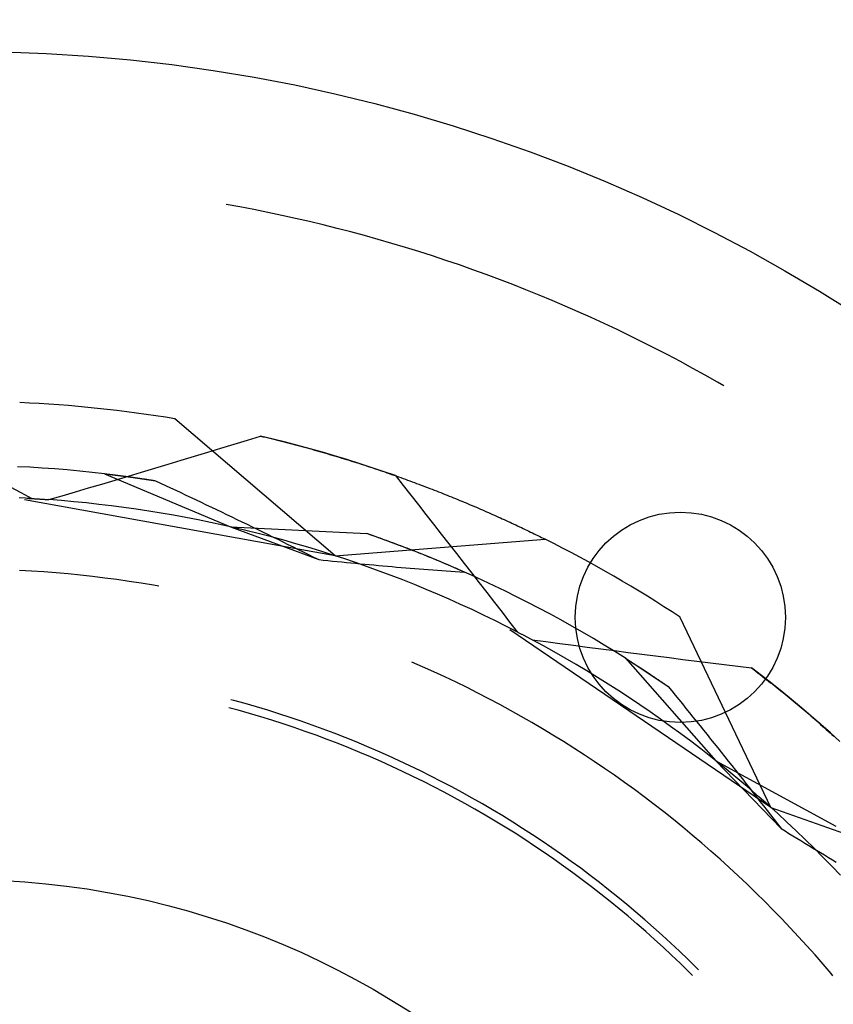
# Model space of a CAD drawing. Units: millimetres. Extents: x 0 to 841, y 0 to 594.
# Drawn here: x 266 to 269, y 521 to 525 of the extents above; entities that cross this region are included whole.
import ezdxf

# ---------------------------------------------------------------- set-up
doc = ezdxf.new("R2010")
doc.units = ezdxf.units.MM
doc.layers.add('LAYER_1', color=179, linetype='Continuous')
doc.layers.add('SLD-0', color=179, linetype='Continuous')

msp = doc.modelspace()

# ---------------------------------------------------------------- linework, layer by layer
at = {"layer": 'LAYER_1'}
msp.add_circle((268.2092, 522.4695), 0.381, dxfattribs=at)
at = {"layer": 'SLD-0'}
for p, q in [((266.6129, 523.9562), (266.5623, 523.9654)), ((266.6635, 523.9465), (266.6129, 523.9562)), ((266.7139, 523.9364), (266.6635, 523.9465)), ((266.7643, 523.9258), (266.7139, 523.9364)), ((266.8146, 523.9148), (266.7643, 523.9258)), ((266.8647, 523.9033), (266.8146, 523.9148)), ((266.9148, 523.8913), (266.8647, 523.9033)), ((266.9647, 523.8788), (266.9148, 523.8913)), ((267.0146, 523.8659), (266.9647, 523.8788)), ((267.0643, 523.8525), (267.0146, 523.8659)), ((267.1138, 523.8387), (267.0643, 523.8525)), ((267.1633, 523.8244), (267.1138, 523.8387)), ((267.2126, 523.8096), (267.1633, 523.8244)), ((267.2618, 523.7944), (267.2126, 523.8096)), ((267.3108, 523.7787), (267.2618, 523.7944)), ((267.3597, 523.7626), (267.3108, 523.7787)), ((267.4084, 523.746), (267.3597, 523.7626)), ((267.4569, 523.729), (267.4084, 523.746)), ((267.5053, 523.7115), (267.4569, 523.729)), ((267.5536, 523.6935), (267.5053, 523.7115)), ((267.6017, 523.6751), (267.5536, 523.6935)), ((267.6496, 523.6563), (267.6017, 523.6751)), ((267.6973, 523.637), (267.6496, 523.6563)), ((267.7448, 523.6173), (267.6973, 523.637)), ((267.7922, 523.5971), (267.7448, 523.6173)), ((267.8393, 523.5765), (267.7922, 523.5971)), ((267.8863, 523.5555), (267.8393, 523.5765)), ((267.9331, 523.534), (267.8863, 523.5555)), ((267.9797, 523.5121), (267.9331, 523.534)), ((268.026, 523.4897), (267.9797, 523.5121)), ((268.0722, 523.467), (268.026, 523.4897)), ((268.1181, 523.4438), (268.0722, 523.467)), ((268.1638, 523.4201), (268.1181, 523.4438)), ((268.2093, 523.3961), (268.1638, 523.4201)), ((268.2546, 523.3716), (268.2093, 523.3961)), ((268.2997, 523.3467), (268.2546, 523.3716)), ((268.3445, 523.3214), (268.2997, 523.3467)), ((268.3668, 523.3085), (268.3445, 523.3214)), ((266.9579, 522.6927), (266.3774, 523.1885)), ((266.5919, 523.097), (266.6397, 523.1116)), ((266.6397, 523.1116), (266.6876, 523.1263)), ((266.6876, 523.1263), (266.6972, 523.124)), ((266.7327, 523.1154), (266.6876, 523.1263)), ((266.6972, 523.124), (266.7067, 523.1217)), ((266.7067, 523.1217), (266.7162, 523.1195)), ((266.7162, 523.1195), (266.7256, 523.1171)), ((266.7256, 523.1171), (266.7351, 523.1148)), ((266.7776, 523.1041), (266.7327, 523.1154)), ((266.7351, 523.1148), (266.7445, 523.1125)), ((266.7445, 523.1125), (266.7539, 523.1101)), ((266.7539, 523.1101), (266.7633, 523.1078)), ((266.7633, 523.1078), (266.7727, 523.1054)), ((266.7727, 523.1054), (266.782, 523.103)), ((266.8224, 523.0924), (266.7776, 523.1041)), ((266.782, 523.103), (266.7913, 523.1006)), ((266.4481, 523.0533), (266.4961, 523.0678)), ((266.4961, 523.0678), (266.544, 523.0824)), ((266.544, 523.0824), (266.5919, 523.097)), ((266.7913, 523.1006), (266.8006, 523.0981)), ((266.8006, 523.0981), (266.8099, 523.0957)), ((266.8099, 523.0957), (266.8192, 523.0932)), ((266.8192, 523.0932), (266.8284, 523.0908)), ((266.8671, 523.0802), (266.8224, 523.0924)), ((266.8284, 523.0908), (266.8376, 523.0883)), ((266.8376, 523.0883), (266.8468, 523.0858)), ((266.8468, 523.0858), (266.856, 523.0833)), ((266.856, 523.0833), (266.8651, 523.0807)), ((266.8651, 523.0807), (266.8742, 523.0782)), ((266.9117, 523.0676), (266.8671, 523.0802)), ((266.8742, 523.0782), (266.8833, 523.0757)), ((266.8833, 523.0757), (266.8924, 523.0731)), ((266.8924, 523.0731), (266.9015, 523.0705)), ((266.9015, 523.0705), (266.9105, 523.0679)), ((266.9105, 523.0679), (266.9195, 523.0653)), ((266.9561, 523.0546), (266.9117, 523.0676)), ((266.3523, 523.0243), (266.4002, 523.0388)), ((266.4002, 523.0388), (266.4481, 523.0533)), ((266.9195, 523.0653), (266.9285, 523.0627)), ((266.9285, 523.0627), (266.9375, 523.06)), ((266.9375, 523.06), (266.9464, 523.0574)), ((266.9464, 523.0574), (266.9554, 523.0547)), ((266.9554, 523.0547), (266.9643, 523.0521)), ((267.0005, 523.0411), (266.9561, 523.0546)), ((266.9643, 523.0521), (266.9731, 523.0494)), ((266.9731, 523.0494), (266.982, 523.0467)), ((266.982, 523.0467), (266.9908, 523.044)), ((266.9908, 523.044), (266.9996, 523.0413)), ((266.9996, 523.0413), (267.0084, 523.0385)), ((267.0447, 523.0272), (267.0005, 523.0411)), ((267.0084, 523.0385), (267.0172, 523.0358)), ((267.0172, 523.0358), (267.0259, 523.033)), ((267.0259, 523.033), (267.0347, 523.0303)), ((265.8512, 523.0131), (265.8059, 523.0153)), ((265.8964, 523.0103), (265.8512, 523.0131)), ((265.9416, 523.0071), (265.8964, 523.0103)), ((265.9868, 523.0035), (265.9416, 523.0071)), ((266.0319, 522.9994), (265.9868, 523.0035)), ((266.077, 522.9948), (266.0319, 522.9994)), ((266.2084, 522.9812), (266.2564, 522.9956)), ((266.2564, 522.9956), (266.3043, 523.0099)), ((266.3043, 523.0099), (266.3523, 523.0243)), ((267.0347, 523.0303), (267.0434, 523.0275)), ((267.0434, 523.0275), (267.052, 523.0247)), ((267.0887, 523.0129), (267.0447, 523.0272)), ((267.052, 523.0247), (267.0607, 523.0219)), ((267.0607, 523.0219), (267.0693, 523.0191)), ((267.0693, 523.0191), (267.0779, 523.0163)), ((267.0779, 523.0163), (267.0865, 523.0135)), ((267.0865, 523.0135), (267.0951, 523.0106)), ((267.1326, 522.9981), (267.0887, 523.0129)), ((267.0951, 523.0106), (267.1036, 523.0078)), ((267.1036, 523.0078), (267.1121, 523.0049)), ((267.1121, 523.0049), (267.1206, 523.002)), ((267.1206, 523.002), (267.1291, 522.9992)), ((267.1291, 522.9992), (267.1375, 522.9963)), ((267.1764, 522.9829), (267.1326, 522.9981)), ((267.1375, 522.9963), (267.1459, 522.9934)), ((266.1221, 522.9898), (266.077, 522.9948)), ((266.1124, 522.9526), (266.1604, 522.9669)), ((266.1221, 522.9898), (266.5784, 522.7974)), ((266.1221, 522.9898), (266.1233, 522.9897)), ((266.1221, 522.9898), (266.2015, 522.9799)), ((266.1233, 522.9897), (266.1244, 522.9895)), ((266.1244, 522.9895), (266.1256, 522.9894)), ((266.1256, 522.9894), (266.1268, 522.9893)), ((266.1268, 522.9893), (266.128, 522.9891)), ((266.128, 522.9891), (266.1292, 522.989)), ((266.1292, 522.989), (266.1305, 522.9888)), ((266.1305, 522.9888), (266.1317, 522.9887)), ((266.1317, 522.9887), (266.1329, 522.9885)), ((266.1329, 522.9885), (266.1341, 522.9884)), ((266.1341, 522.9884), (266.1353, 522.9882)), ((266.1353, 522.9882), (266.1366, 522.9881)), ((266.1366, 522.9881), (266.1378, 522.988)), ((266.1378, 522.988), (266.139, 522.9878)), ((266.139, 522.9878), (266.1403, 522.9877)), ((266.1403, 522.9877), (266.1415, 522.9875)), ((266.1415, 522.9875), (266.1428, 522.9873)), ((266.1428, 522.9873), (266.1441, 522.9872)), ((266.1441, 522.9872), (266.1453, 522.987)), ((266.1453, 522.987), (266.1466, 522.9869)), ((266.1466, 522.9869), (266.1479, 522.9867)), ((266.1479, 522.9867), (266.1491, 522.9866)), ((266.1491, 522.9866), (266.1504, 522.9864)), ((266.1504, 522.9864), (266.1517, 522.9863)), ((266.1517, 522.9863), (266.153, 522.9861)), ((266.153, 522.9861), (266.1543, 522.9859)), ((266.1543, 522.9859), (266.1556, 522.9858)), ((266.1556, 522.9858), (266.1569, 522.9856)), ((266.1569, 522.9856), (266.1582, 522.9855)), ((266.1582, 522.9855), (266.1595, 522.9853)), ((266.1595, 522.9853), (266.1608, 522.9851)), ((266.1604, 522.9669), (266.2084, 522.9812)), ((266.1608, 522.9851), (266.1621, 522.985)), ((266.1621, 522.985), (266.1634, 522.9848)), ((266.1634, 522.9848), (266.1647, 522.9846)), ((266.1647, 522.9846), (266.1661, 522.9845)), ((266.1661, 522.9845), (266.1674, 522.9843)), ((266.1674, 522.9843), (266.1687, 522.9841)), ((266.1687, 522.9841), (266.1701, 522.984)), ((266.1701, 522.984), (266.1714, 522.9838)), ((266.1714, 522.9838), (266.1728, 522.9836)), ((266.1728, 522.9836), (266.1741, 522.9834)), ((266.1741, 522.9834), (266.1755, 522.9833)), ((266.1755, 522.9833), (266.1769, 522.9831)), ((266.1769, 522.9831), (266.1782, 522.9829)), ((266.1782, 522.9829), (266.1796, 522.9827)), ((266.1796, 522.9827), (266.181, 522.9826)), ((266.181, 522.9826), (266.1823, 522.9824)), ((266.1823, 522.9824), (266.1837, 522.9822)), ((266.1837, 522.9822), (266.1851, 522.982)), ((266.1851, 522.982), (266.1865, 522.9818)), ((266.1865, 522.9818), (266.1879, 522.9817)), ((266.1879, 522.9817), (266.1893, 522.9815)), ((266.1893, 522.9815), (266.1907, 522.9813)), ((266.1907, 522.9813), (266.1921, 522.9811)), ((266.1921, 522.9811), (266.1935, 522.9809)), ((266.1935, 522.9809), (266.1949, 522.9807)), ((266.1949, 522.9807), (266.1963, 522.9805)), ((266.1963, 522.9805), (266.1978, 522.9804)), ((266.1978, 522.9804), (266.1992, 522.9802)), ((266.1992, 522.9802), (266.2006, 522.98)), ((266.2006, 522.98), (266.202, 522.9798)), ((266.2015, 522.9799), (266.3065, 522.9645)), ((266.202, 522.9798), (266.2035, 522.9796)), ((266.2035, 522.9796), (266.2049, 522.9794)), ((266.2049, 522.9794), (266.2064, 522.9792)), ((266.2064, 522.9792), (266.2078, 522.979)), ((266.2078, 522.979), (266.2093, 522.9788)), ((266.2093, 522.9788), (266.2107, 522.9786)), ((266.2107, 522.9786), (266.2122, 522.9784)), ((266.2122, 522.9784), (266.2136, 522.9782)), ((266.2136, 522.9782), (266.2151, 522.978)), ((266.2151, 522.978), (266.2166, 522.9778)), ((266.2166, 522.9778), (266.2181, 522.9776)), ((266.2181, 522.9776), (266.2195, 522.9774)), ((266.2195, 522.9774), (266.221, 522.9772)), ((266.221, 522.9772), (266.2225, 522.977)), ((266.2225, 522.977), (266.224, 522.9768)), ((266.224, 522.9768), (266.2255, 522.9766)), ((266.2255, 522.9766), (266.227, 522.9764)), ((266.227, 522.9764), (266.2285, 522.9761)), ((266.2285, 522.9761), (266.23, 522.9759)), ((266.23, 522.9759), (266.2315, 522.9757)), ((266.2315, 522.9757), (266.233, 522.9755)), ((266.233, 522.9755), (266.2345, 522.9753)), ((266.2345, 522.9753), (266.236, 522.9751)), ((266.236, 522.9751), (266.2376, 522.9749)), ((266.2376, 522.9749), (266.2391, 522.9746)), ((266.2391, 522.9746), (266.2406, 522.9744)), ((266.2406, 522.9744), (266.2422, 522.9742)), ((266.2422, 522.9742), (266.2437, 522.974)), ((266.2437, 522.974), (266.2452, 522.9738)), ((266.2452, 522.9738), (266.2468, 522.9735)), ((266.2468, 522.9735), (266.2483, 522.9733)), ((266.2483, 522.9733), (266.2499, 522.9731)), ((266.2499, 522.9731), (266.2515, 522.9729)), ((266.2515, 522.9729), (266.253, 522.9726)), ((266.253, 522.9726), (266.2546, 522.9724)), ((266.2546, 522.9724), (266.2561, 522.9722)), ((266.2561, 522.9722), (266.2577, 522.9719)), ((266.2577, 522.9719), (266.2593, 522.9717)), ((266.2593, 522.9717), (266.2609, 522.9715)), ((266.2609, 522.9715), (266.2624, 522.9712)), ((266.2624, 522.9712), (266.264, 522.971)), ((266.264, 522.971), (266.2656, 522.9708)), ((266.2656, 522.9708), (266.2672, 522.9705)), ((266.2672, 522.9705), (266.2688, 522.9703)), ((266.2688, 522.9703), (266.2704, 522.97)), ((266.2704, 522.97), (266.2736, 522.9696)), ((266.2736, 522.9696), (266.2768, 522.9691)), ((266.2768, 522.9691), (266.2801, 522.9686)), ((266.2801, 522.9686), (266.2833, 522.9681)), ((266.2833, 522.9681), (266.2866, 522.9676)), ((266.2866, 522.9676), (266.2899, 522.9671)), ((266.2899, 522.9671), (266.2932, 522.9666)), ((266.2932, 522.9666), (266.2965, 522.9661)), ((266.2965, 522.9661), (266.2998, 522.9655)), ((266.2998, 522.9655), (266.3031, 522.965)), ((266.3031, 522.965), (266.3065, 522.9645)), ((266.3065, 522.9645), (266.3249, 522.9559)), ((267.1459, 522.9934), (267.1543, 522.9905)), ((267.1543, 522.9905), (267.1627, 522.9875)), ((267.1627, 522.9875), (267.171, 522.9846)), ((267.171, 522.9846), (267.1793, 522.9817)), ((267.1764, 522.9829), (267.2042, 522.9477)), ((267.1793, 522.9817), (267.1876, 522.9787)), ((267.1876, 522.9787), (267.1959, 522.9758)), ((267.1959, 522.9758), (267.2042, 522.9728)), ((267.2042, 522.9728), (267.2124, 522.9699)), ((267.2124, 522.9699), (267.2206, 522.9669)), ((267.2206, 522.9669), (267.2288, 522.9639)), ((267.2288, 522.9639), (267.2369, 522.9609)), ((267.2369, 522.9609), (267.2451, 522.9579)), ((265.7794, 522.9425), (265.8189, 522.9213)), ((265.9684, 522.91), (266.0164, 522.9242)), ((266.0164, 522.9242), (266.0644, 522.9384)), ((266.0644, 522.9384), (266.1124, 522.9526)), ((266.3249, 522.9559), (266.3433, 522.9473)), ((266.3433, 522.9473), (266.3617, 522.9387)), ((266.3617, 522.9387), (266.3802, 522.9301)), ((266.3802, 522.9301), (266.3986, 522.9214)), ((267.2042, 522.9477), (267.2319, 522.9125)), ((267.2451, 522.9579), (267.2532, 522.9549)), ((267.2532, 522.9549), (267.2612, 522.9519)), ((267.2612, 522.9519), (267.2693, 522.9488)), ((267.2693, 522.9488), (267.2773, 522.9458)), ((267.2773, 522.9458), (267.2853, 522.9428)), ((267.2853, 522.9428), (267.2933, 522.9397)), ((267.2933, 522.9397), (267.3013, 522.9367)), ((267.3013, 522.9367), (267.3092, 522.9336)), ((267.3092, 522.9336), (267.3171, 522.9306)), ((267.3171, 522.9306), (267.325, 522.9275)), ((267.325, 522.9275), (267.3329, 522.9244)), ((267.3329, 522.9244), (267.3407, 522.9213)), ((265.8583, 522.9), (265.8129, 522.9024)), ((265.8189, 522.9213), (265.8583, 522.9)), ((266.9579, 522.6927), (265.8314, 522.8952)), ((265.8404, 522.901), (265.8429, 522.9008)), ((265.8429, 522.9008), (265.8454, 522.9007)), ((265.8454, 522.9007), (265.8479, 522.9006)), ((265.8479, 522.9006), (265.8505, 522.9004)), ((265.8505, 522.9004), (265.853, 522.9003)), ((265.853, 522.9003), (265.8555, 522.9001)), ((265.8555, 522.9001), (265.858, 522.9)), ((265.858, 522.9), (265.8605, 522.8998)), ((265.8605, 522.8998), (265.863, 522.8997)), ((265.863, 522.8997), (265.8655, 522.8995)), ((265.8655, 522.8995), (265.868, 522.8994)), ((265.868, 522.8994), (265.8705, 522.8992)), ((265.8705, 522.8992), (265.873, 522.8991)), ((265.873, 522.8991), (265.8755, 522.8989)), ((265.8755, 522.8989), (265.878, 522.8988)), ((265.878, 522.8988), (265.8805, 522.8986)), ((265.8805, 522.8986), (265.883, 522.8984)), ((265.883, 522.8984), (265.8855, 522.8983)), ((265.8855, 522.8983), (265.888, 522.8981)), ((265.888, 522.8981), (265.8905, 522.898)), ((265.8905, 522.898), (265.893, 522.8978)), ((265.893, 522.8978), (265.8955, 522.8976)), ((265.8955, 522.8976), (265.898, 522.8975)), ((265.898, 522.8975), (265.9005, 522.8973)), ((265.9005, 522.8973), (265.903, 522.8971)), ((265.903, 522.8971), (265.9055, 522.897)), ((265.9055, 522.897), (265.9079, 522.8968)), ((265.9079, 522.8968), (265.9104, 522.8966)), ((265.9104, 522.8966), (265.9129, 522.8964)), ((265.9129, 522.8964), (265.9154, 522.8963)), ((265.9154, 522.8963), (265.9179, 522.8961)), ((265.9179, 522.8961), (265.9203, 522.8959)), ((265.9203, 522.8959), (265.9684, 522.91)), ((265.9657, 522.8924), (265.9203, 522.8959)), ((266.0111, 522.8883), (265.9657, 522.8924)), ((266.3986, 522.9214), (266.417, 522.9127)), ((266.417, 522.9127), (266.4355, 522.904)), ((266.4355, 522.904), (266.4539, 522.8953)), ((266.4539, 522.8953), (266.4724, 522.8865)), ((267.2319, 522.9125), (267.2596, 522.8772)), ((267.3407, 522.9213), (267.3485, 522.9182)), ((267.3485, 522.9182), (267.3563, 522.9151)), ((267.3563, 522.9151), (267.3641, 522.912)), ((267.3641, 522.912), (267.3718, 522.9089)), ((267.3718, 522.9089), (267.3795, 522.9058)), ((267.3795, 522.9058), (267.3872, 522.9027)), ((267.3872, 522.9027), (267.3948, 522.8996)), ((267.3948, 522.8996), (267.4025, 522.8964)), ((267.4025, 522.8964), (267.4101, 522.8933)), ((267.4101, 522.8933), (267.4177, 522.8902)), ((267.4177, 522.8902), (267.4252, 522.887)), ((266.0564, 522.8839), (266.0111, 522.8883)), ((266.1016, 522.8789), (266.0564, 522.8839)), ((266.1469, 522.8735), (266.1016, 522.8789)), ((266.192, 522.8676), (266.1469, 522.8735)), ((266.2371, 522.8613), (266.192, 522.8676)), ((266.2821, 522.8544), (266.2371, 522.8613)), ((266.327, 522.8471), (266.2821, 522.8544)), ((266.4724, 522.8865), (266.4908, 522.8777)), ((266.4908, 522.8777), (266.5093, 522.8689)), ((266.5093, 522.8689), (266.5277, 522.8601)), ((266.5277, 522.8601), (266.5462, 522.8512)), ((267.2596, 522.8772), (267.2873, 522.8419)), ((267.4252, 522.887), (267.4328, 522.8839)), ((267.4328, 522.8839), (267.4403, 522.8807)), ((267.4403, 522.8807), (267.4477, 522.8776)), ((267.4477, 522.8776), (267.4552, 522.8744)), ((267.4552, 522.8744), (267.4626, 522.8712)), ((267.4626, 522.8712), (267.47, 522.8681)), ((267.47, 522.8681), (267.4774, 522.8649)), ((267.4774, 522.8649), (267.4848, 522.8617)), ((267.4848, 522.8617), (267.4921, 522.8585)), ((267.4921, 522.8585), (267.4994, 522.8554)), ((267.4994, 522.8554), (267.5067, 522.8522)), ((266.3719, 522.8394), (266.327, 522.8471)), ((266.4167, 522.8312), (266.3719, 522.8394)), ((266.4614, 522.8225), (266.4167, 522.8312)), ((266.506, 522.8133), (266.4614, 522.8225)), ((266.5462, 522.8512), (266.5647, 522.8424)), ((266.5647, 522.8424), (266.5832, 522.8335)), ((266.5832, 522.8335), (266.6017, 522.8245)), ((266.6017, 522.8245), (266.6201, 522.8156)), ((267.2873, 522.8419), (267.315, 522.8066)), ((267.5067, 522.8522), (267.5139, 522.849)), ((267.5139, 522.849), (267.5211, 522.8458)), ((267.5211, 522.8458), (267.5283, 522.8426)), ((267.5283, 522.8426), (267.5355, 522.8394)), ((267.5355, 522.8394), (267.5426, 522.8362)), ((267.5426, 522.8362), (267.5498, 522.833)), ((267.5498, 522.833), (267.5569, 522.8298)), ((267.5569, 522.8298), (267.5639, 522.8266)), ((267.5639, 522.8266), (267.571, 522.8234)), ((267.571, 522.8234), (267.578, 522.8202)), ((267.578, 522.8202), (267.585, 522.817)), ((266.5505, 522.8037), (266.506, 522.8133)), ((266.5949, 522.7936), (266.5505, 522.8037)), ((266.5784, 522.7974), (266.8984, 522.6787)), ((266.5784, 522.7974), (267.073, 522.7728)), ((266.6392, 522.7831), (266.5949, 522.7936)), ((266.6201, 522.8156), (266.6386, 522.8066)), ((266.6386, 522.8066), (266.6571, 522.7976)), ((266.6834, 522.7721), (266.6392, 522.7831)), ((266.6571, 522.7976), (266.6757, 522.7886)), ((266.6757, 522.7886), (266.6942, 522.7796)), ((267.315, 522.8066), (267.3426, 522.7713)), ((267.585, 522.817), (267.5919, 522.8138)), ((267.5919, 522.8138), (267.5988, 522.8105)), ((267.5988, 522.8105), (267.6057, 522.8073)), ((267.6057, 522.8073), (267.6126, 522.8041)), ((267.6126, 522.8041), (267.6195, 522.8009)), ((267.6195, 522.8009), (267.6263, 522.7977)), ((267.6263, 522.7977), (267.6331, 522.7945)), ((267.6331, 522.7945), (267.6399, 522.7912)), ((267.6399, 522.7912), (267.6466, 522.788)), ((267.6466, 522.788), (267.6533, 522.7848)), ((267.6533, 522.7848), (267.66, 522.7816)), ((267.66, 522.7816), (267.6667, 522.7784)), ((266.7274, 522.7607), (266.6834, 522.7721)), ((266.6942, 522.7796), (266.7127, 522.7705)), ((266.7127, 522.7705), (266.7312, 522.7614)), ((266.7714, 522.7488), (266.7274, 522.7607)), ((266.7312, 522.7614), (266.7498, 522.7523)), ((266.7498, 522.7523), (266.7683, 522.7432)), ((266.8152, 522.7364), (266.7714, 522.7488)), ((266.9579, 522.6927), (267.719, 522.7526)), ((267.079, 522.7707), (267.073, 522.7728)), ((267.1158, 522.7577), (267.073, 522.7728)), ((267.085, 522.7686), (267.079, 522.7707)), ((267.091, 522.7665), (267.085, 522.7686)), ((267.097, 522.7644), (267.091, 522.7665)), ((267.1029, 522.7623), (267.097, 522.7644)), ((267.1089, 522.7602), (267.1029, 522.7623)), ((267.1148, 522.7581), (267.1089, 522.7602)), ((267.1207, 522.756), (267.1148, 522.7581)), ((267.1584, 522.7423), (267.1158, 522.7577)), ((267.1266, 522.7539), (267.1207, 522.756)), ((267.1324, 522.7517), (267.1266, 522.7539)), ((267.1383, 522.7496), (267.1324, 522.7517)), ((267.1441, 522.7475), (267.1383, 522.7496)), ((267.1499, 522.7454), (267.1441, 522.7475)), ((267.3426, 522.7713), (267.3702, 522.736)), ((267.6667, 522.7784), (267.6733, 522.7751)), ((267.6733, 522.7751), (267.6799, 522.7719)), ((267.6799, 522.7719), (267.6865, 522.7687)), ((267.6865, 522.7687), (267.693, 522.7655)), ((267.693, 522.7655), (267.6996, 522.7623)), ((267.6996, 522.7623), (267.7061, 522.759)), ((267.7061, 522.759), (267.7125, 522.7558)), ((267.7125, 522.7558), (267.719, 522.7526)), ((266.7683, 522.7432), (266.7869, 522.734)), ((266.7869, 522.734), (266.8054, 522.7249)), ((266.8054, 522.7249), (266.824, 522.7157)), ((266.8589, 522.7236), (266.8152, 522.7364)), ((266.824, 522.7157), (266.8426, 522.7065)), ((266.9025, 522.7103), (266.8589, 522.7236)), ((266.9459, 522.6966), (266.9025, 522.7103)), ((267.1557, 522.7432), (267.1499, 522.7454)), ((267.1615, 522.7411), (267.1557, 522.7432)), ((267.2008, 522.7264), (267.1584, 522.7423)), ((267.1673, 522.739), (267.1615, 522.7411)), ((267.1731, 522.7368), (267.1673, 522.739)), ((267.1788, 522.7347), (267.1731, 522.7368)), ((267.1845, 522.7326), (267.1788, 522.7347)), ((267.1902, 522.7304), (267.1845, 522.7326)), ((267.1959, 522.7283), (267.1902, 522.7304)), ((267.2016, 522.7261), (267.1959, 522.7283)), ((267.2431, 522.7101), (267.2008, 522.7264)), ((267.2072, 522.7239), (267.2016, 522.7261)), ((267.2129, 522.7218), (267.2072, 522.7239)), ((267.2185, 522.7196), (267.2129, 522.7218)), ((267.2241, 522.7175), (267.2185, 522.7196)), ((267.2297, 522.7153), (267.2241, 522.7175)), ((267.2353, 522.7131), (267.2297, 522.7153)), ((267.2409, 522.711), (267.2353, 522.7131)), ((267.2464, 522.7088), (267.2409, 522.711)), ((267.3702, 522.736), (267.3978, 522.7006)), ((266.8426, 522.7065), (266.8612, 522.6973)), ((266.8612, 522.6973), (266.8798, 522.688)), ((266.8798, 522.688), (266.8984, 522.6787)), ((266.8984, 522.6787), (266.9151, 522.677)), ((266.9151, 522.677), (266.9318, 522.6753)), ((266.9318, 522.6753), (266.9485, 522.6736)), ((266.9891, 522.6824), (266.9459, 522.6966)), ((267.0323, 522.6678), (266.9891, 522.6824)), ((267.2852, 522.6933), (267.2431, 522.7101)), ((267.2519, 522.7066), (267.2464, 522.7088)), ((267.2574, 522.7044), (267.2519, 522.7066)), ((267.2629, 522.7023), (267.2574, 522.7044)), ((267.2684, 522.7001), (267.2629, 522.7023)), ((267.2739, 522.6979), (267.2684, 522.7001)), ((267.2794, 522.6957), (267.2739, 522.6979)), ((267.2848, 522.6935), (267.2794, 522.6957)), ((267.2902, 522.6913), (267.2848, 522.6935)), ((267.3271, 522.6762), (267.2852, 522.6933)), ((267.2956, 522.6891), (267.2902, 522.6913)), ((267.301, 522.6869), (267.2956, 522.6891)), ((267.3064, 522.6847), (267.301, 522.6869)), ((267.3117, 522.6825), (267.3064, 522.6847)), ((267.3171, 522.6803), (267.3117, 522.6825)), ((267.3224, 522.6781), (267.3171, 522.6803)), ((267.3277, 522.6759), (267.3224, 522.6781)), ((267.3689, 522.6586), (267.3271, 522.6762)), ((267.333, 522.6737), (267.3277, 522.6759)), ((267.3978, 522.7006), (267.4254, 522.6652)), ((265.8576, 522.637), (265.8132, 522.6395)), ((266.9485, 522.6736), (266.9652, 522.6719)), ((266.9652, 522.6719), (266.9819, 522.6702)), ((266.9819, 522.6702), (266.9986, 522.6686)), ((266.9986, 522.6686), (267.0152, 522.667)), ((267.0152, 522.667), (267.0319, 522.6654)), ((267.0319, 522.6654), (267.0485, 522.6638)), ((267.0752, 522.6528), (267.0323, 522.6678)), ((267.0485, 522.6638), (267.0651, 522.6622)), ((267.0651, 522.6622), (267.0817, 522.6607)), ((267.118, 522.6372), (267.0752, 522.6528)), ((267.0817, 522.6607), (267.0983, 522.6592)), ((267.0983, 522.6592), (267.1148, 522.6577)), ((267.1148, 522.6577), (267.1314, 522.6562)), ((267.1314, 522.6562), (267.1479, 522.6547)), ((267.1479, 522.6547), (267.1644, 522.6533)), ((267.1644, 522.6533), (267.1809, 522.6519)), ((267.1809, 522.6519), (267.1973, 522.6505)), ((267.1973, 522.6505), (267.2138, 522.6492)), ((267.2138, 522.6492), (267.2302, 522.6478)), ((267.2302, 522.6478), (267.2466, 522.6465)), ((267.2466, 522.6465), (267.263, 522.6452)), ((267.263, 522.6452), (267.2794, 522.644)), ((267.2794, 522.644), (267.2957, 522.6427)), ((267.2957, 522.6427), (267.3121, 522.6415)), ((267.3121, 522.6415), (267.3284, 522.6404)), ((267.3284, 522.6404), (267.3447, 522.6392)), ((267.3383, 522.6715), (267.333, 522.6737)), ((267.3436, 522.6693), (267.3383, 522.6715)), ((267.3488, 522.6671), (267.3436, 522.6693)), ((267.3447, 522.6392), (267.361, 522.6381)), ((267.3541, 522.6649), (267.3488, 522.6671)), ((267.3593, 522.6627), (267.3541, 522.6649)), ((267.3645, 522.6605), (267.3593, 522.6627)), ((267.3697, 522.6583), (267.3645, 522.6605)), ((267.4105, 522.6406), (267.3689, 522.6586)), ((267.3749, 522.656), (267.3697, 522.6583)), ((267.38, 522.6538), (267.3749, 522.656)), ((267.3852, 522.6516), (267.38, 522.6538)), ((267.3903, 522.6494), (267.3852, 522.6516)), ((267.3954, 522.6472), (267.3903, 522.6494)), ((267.4005, 522.6449), (267.3954, 522.6472)), ((267.4056, 522.6427), (267.4005, 522.6449)), ((267.4107, 522.6405), (267.4056, 522.6427)), ((267.4519, 522.6222), (267.4105, 522.6406)), ((267.4158, 522.6383), (267.4107, 522.6405)), ((267.4254, 522.6652), (267.4529, 522.6298)), ((265.9019, 522.634), (265.8576, 522.637)), ((265.9462, 522.6306), (265.9019, 522.634)), ((265.9905, 522.6266), (265.9462, 522.6306)), ((266.0347, 522.6222), (265.9905, 522.6266)), ((266.0789, 522.6173), (266.0347, 522.6222)), ((266.1231, 522.6119), (266.0789, 522.6173)), ((266.1671, 522.6061), (266.1231, 522.6119)), ((266.2111, 522.5997), (266.1671, 522.6061)), ((267.1607, 522.6213), (267.118, 522.6372)), ((267.2032, 522.6049), (267.1607, 522.6213)), ((267.2455, 522.5881), (267.2032, 522.6049)), ((267.361, 522.6381), (267.3772, 522.637)), ((267.3772, 522.637), (267.3934, 522.6359)), ((267.3934, 522.6359), (267.4096, 522.6348)), ((267.4096, 522.6348), (267.4258, 522.6338)), ((267.4208, 522.6361), (267.4158, 522.6383)), ((267.4258, 522.6338), (267.4208, 522.6361)), ((267.4931, 522.6033), (267.4519, 522.6222)), ((267.4529, 522.6298), (267.4805, 522.5944)), ((267.5341, 522.5841), (267.4931, 522.6033)), ((266.2551, 522.5929), (266.2111, 522.5997)), ((266.2989, 522.5857), (266.2551, 522.5929)), ((266.3184, 522.5822), (266.2989, 522.5857)), ((267.2876, 522.5708), (267.2455, 522.5881)), ((267.3295, 522.5531), (267.2876, 522.5708)), ((267.4805, 522.5944), (267.508, 522.559)), ((267.575, 522.5644), (267.5341, 522.5841)), ((267.3713, 522.5349), (267.3295, 522.5531)), ((267.4129, 522.5164), (267.3713, 522.5349)), ((267.508, 522.559), (267.5354, 522.5235)), ((267.6156, 522.5444), (267.575, 522.5644)), ((267.656, 522.5239), (267.6156, 522.5444)), ((267.4542, 522.4974), (267.4129, 522.5164)), ((267.4954, 522.4779), (267.4542, 522.4974)), ((267.5354, 522.5235), (267.5629, 522.4881)), ((267.6962, 522.503), (267.656, 522.5239)), ((267.7362, 522.4817), (267.6962, 522.503)), ((267.5364, 522.4581), (267.4954, 522.4779)), ((267.5629, 522.4881), (267.5903, 522.4526)), ((267.776, 522.46), (267.7362, 522.4817)), ((268.5379, 521.7805), (268.2092, 522.4695)), ((267.5771, 522.4378), (267.5364, 522.4581)), ((267.6177, 522.4171), (267.5771, 522.4378)), ((267.5903, 522.4526), (267.6177, 522.4171)), ((267.6017, 522.4253), (267.604, 522.4241)), ((267.8156, 522.4379), (267.776, 522.46)), ((267.8549, 522.4154), (267.8156, 522.4379)), ((268.5379, 521.7805), (267.5911, 522.4237)), ((267.604, 522.4241), (267.6062, 522.423)), ((267.6062, 522.423), (267.6084, 522.4218)), ((267.6084, 522.4218), (267.6107, 522.4207)), ((267.6107, 522.4207), (267.6129, 522.4195)), ((267.6129, 522.4195), (267.6152, 522.4184)), ((267.6152, 522.4184), (267.6174, 522.4172)), ((267.6174, 522.4172), (267.6196, 522.4161)), ((267.6196, 522.4161), (267.6219, 522.4149)), ((267.6219, 522.4149), (267.6241, 522.4138)), ((267.6241, 522.4138), (267.6263, 522.4126)), ((267.6263, 522.4126), (267.6285, 522.4114)), ((267.6285, 522.4114), (267.6308, 522.4103)), ((267.6308, 522.4103), (267.633, 522.4091)), ((267.633, 522.4091), (267.6352, 522.408)), ((267.6352, 522.408), (267.6374, 522.4068)), ((267.6374, 522.4068), (267.6396, 522.4056)), ((267.6396, 522.4056), (267.6419, 522.4045)), ((267.6419, 522.4045), (267.6441, 522.4033)), ((267.6441, 522.4033), (267.6463, 522.4021)), ((267.6463, 522.4021), (267.6485, 522.401)), ((267.6485, 522.401), (267.6507, 522.3998)), ((267.6507, 522.3998), (267.6529, 522.3987)), ((267.6529, 522.3987), (267.6551, 522.3975)), ((267.6551, 522.3975), (267.6573, 522.3963)), ((267.6573, 522.3963), (267.6595, 522.3952)), ((267.6595, 522.3952), (267.6617, 522.394)), ((267.6617, 522.394), (267.6639, 522.3928)), ((267.6639, 522.3928), (267.6661, 522.3916)), ((267.6661, 522.3916), (267.6683, 522.3905)), ((267.6683, 522.3905), (267.6705, 522.3893)), ((267.6705, 522.3893), (267.6727, 522.3881)), ((267.894, 522.3925), (267.8549, 522.4154)), ((267.9329, 522.3693), (267.894, 522.3925)), ((267.6727, 522.3881), (267.7223, 522.3815)), ((267.7127, 522.3664), (267.6727, 522.3881)), ((267.7525, 522.3443), (267.7127, 522.3664)), ((267.7223, 522.3815), (267.7719, 522.3749)), ((267.7719, 522.3749), (267.8216, 522.3684)), ((267.8216, 522.3684), (267.8712, 522.3618)), ((267.8712, 522.3618), (267.9209, 522.3554)), ((267.9209, 522.3554), (267.9705, 522.3489)), ((267.9716, 522.3456), (267.9329, 522.3693)), ((267.7921, 522.3218), (267.7525, 522.3443)), ((267.8314, 522.2989), (267.7921, 522.3218)), ((267.9705, 522.3489), (268.0202, 522.3425)), ((268.01, 522.3215), (267.9716, 522.3456)), ((268.01, 522.3215), (268.3377, 521.9502)), ((268.01, 522.3215), (268.011, 522.3209)), ((268.01, 522.3215), (268.0772, 522.2781)), ((268.011, 522.3209), (268.012, 522.3203)), ((268.012, 522.3203), (268.013, 522.3196)), ((268.013, 522.3196), (268.014, 522.319)), ((268.014, 522.319), (268.015, 522.3183)), ((268.015, 522.3183), (268.0161, 522.3177)), ((268.0202, 522.3425), (268.0699, 522.3361)), ((268.0699, 522.3361), (268.1195, 522.3298)), ((268.1195, 522.3298), (268.1692, 522.3235)), ((268.1692, 522.3235), (268.2189, 522.3172)), ((267.2751, 522.2904), (267.2359, 522.3076)), ((267.3157, 522.2722), (267.2751, 522.2904)), ((267.8705, 522.2755), (267.8314, 522.2989)), ((268.0161, 522.3177), (268.0171, 522.317)), ((268.0171, 522.317), (268.0181, 522.3164)), ((268.0181, 522.3164), (268.0192, 522.3157)), ((268.0192, 522.3157), (268.0202, 522.315)), ((268.0202, 522.315), (268.0213, 522.3144)), ((268.0213, 522.3144), (268.0223, 522.3137)), ((268.0223, 522.3137), (268.0233, 522.313)), ((268.0233, 522.313), (268.0244, 522.3124)), ((268.0244, 522.3124), (268.0255, 522.3117)), ((268.0255, 522.3117), (268.0265, 522.311)), ((268.0265, 522.311), (268.0276, 522.3103)), ((268.0276, 522.3103), (268.0286, 522.3097)), ((268.0286, 522.3097), (268.0297, 522.309)), ((268.0297, 522.309), (268.0308, 522.3083)), ((268.0308, 522.3083), (268.0319, 522.3076)), ((268.0319, 522.3076), (268.033, 522.3069)), ((268.033, 522.3069), (268.034, 522.3062)), ((268.034, 522.3062), (268.0351, 522.3055)), ((268.0351, 522.3055), (268.0362, 522.3048)), ((268.0362, 522.3048), (268.0373, 522.3041)), ((268.0373, 522.3041), (268.0384, 522.3034)), ((268.0384, 522.3034), (268.0395, 522.3027)), ((268.0395, 522.3027), (268.0406, 522.302)), ((268.0406, 522.302), (268.0417, 522.3013)), ((268.0417, 522.3013), (268.0428, 522.3005)), ((268.0428, 522.3005), (268.0439, 522.2998)), ((268.0439, 522.2998), (268.0451, 522.2991)), ((268.0451, 522.2991), (268.0462, 522.2984)), ((268.0462, 522.2984), (268.0473, 522.2976)), ((268.0473, 522.2976), (268.0484, 522.2969)), ((268.0484, 522.2969), (268.0496, 522.2962)), ((268.0496, 522.2962), (268.0507, 522.2954)), ((268.0507, 522.2954), (268.0518, 522.2947)), ((268.0518, 522.2947), (268.053, 522.294)), ((268.053, 522.294), (268.0541, 522.2932)), ((268.0541, 522.2932), (268.0553, 522.2925)), ((268.0553, 522.2925), (268.0564, 522.2917)), ((268.0564, 522.2917), (268.0576, 522.291)), ((268.0576, 522.291), (268.0587, 522.2902)), ((268.0587, 522.2902), (268.0599, 522.2895)), ((268.0599, 522.2895), (268.0611, 522.2887)), ((268.0611, 522.2887), (268.0622, 522.2879)), ((268.0622, 522.2879), (268.0634, 522.2872)), ((268.0634, 522.2872), (268.0646, 522.2864)), ((268.0646, 522.2864), (268.0657, 522.2856)), ((268.0657, 522.2856), (268.0669, 522.2849)), ((268.0669, 522.2849), (268.0681, 522.2841)), ((268.0681, 522.2841), (268.0693, 522.2833)), ((268.0693, 522.2833), (268.0705, 522.2825)), ((268.0705, 522.2825), (268.0717, 522.2818)), ((268.2189, 522.3172), (268.2686, 522.311)), ((268.2686, 522.311), (268.3182, 522.3048)), ((268.3182, 522.3048), (268.3679, 522.2987)), ((268.3679, 522.2987), (268.4176, 522.2926)), ((268.4176, 522.2926), (268.4673, 522.2865)), ((268.4673, 522.2865), (268.4751, 522.2806)), ((268.5041, 522.2583), (268.4673, 522.2865)), ((267.356, 522.2535), (267.3157, 522.2722)), ((267.3962, 522.2344), (267.356, 522.2535)), ((267.9094, 522.2518), (267.8705, 522.2755)), ((267.948, 522.2277), (267.9094, 522.2518)), ((268.0717, 522.2818), (268.0729, 522.281)), ((268.0729, 522.281), (268.0741, 522.2802)), ((268.0741, 522.2802), (268.0753, 522.2794)), ((268.0753, 522.2794), (268.0765, 522.2786)), ((268.0765, 522.2786), (268.0777, 522.2778)), ((268.0772, 522.2781), (268.1651, 522.2187)), ((268.0777, 522.2778), (268.0789, 522.277)), ((268.0789, 522.277), (268.0801, 522.2762)), ((268.0801, 522.2762), (268.0813, 522.2754)), ((268.0813, 522.2754), (268.0825, 522.2746)), ((268.0825, 522.2746), (268.0838, 522.2738)), ((268.0838, 522.2738), (268.085, 522.273)), ((268.085, 522.273), (268.0862, 522.2722)), ((268.0862, 522.2722), (268.0874, 522.2714)), ((268.0874, 522.2714), (268.0887, 522.2705)), ((268.0887, 522.2705), (268.0899, 522.2697)), ((268.0899, 522.2697), (268.0912, 522.2689)), ((268.0912, 522.2689), (268.0924, 522.2681)), ((268.0924, 522.2681), (268.0936, 522.2672)), ((268.0936, 522.2672), (268.0949, 522.2664)), ((268.0949, 522.2664), (268.0961, 522.2656)), ((268.0961, 522.2656), (268.0974, 522.2647)), ((268.0974, 522.2647), (268.0987, 522.2639)), ((268.0987, 522.2639), (268.0999, 522.2631)), ((268.0999, 522.2631), (268.1012, 522.2622)), ((268.1012, 522.2622), (268.1025, 522.2614)), ((268.1025, 522.2614), (268.1037, 522.2605)), ((268.1037, 522.2605), (268.105, 522.2597)), ((268.105, 522.2597), (268.1063, 522.2588)), ((268.1063, 522.2588), (268.1076, 522.258)), ((268.1076, 522.258), (268.1088, 522.2571)), ((268.1088, 522.2571), (268.1101, 522.2562)), ((268.1101, 522.2562), (268.1114, 522.2554)), ((268.1114, 522.2554), (268.1127, 522.2545)), ((268.1127, 522.2545), (268.114, 522.2536)), ((268.114, 522.2536), (268.1153, 522.2528)), ((268.1153, 522.2528), (268.1166, 522.2519)), ((268.1166, 522.2519), (268.1179, 522.251)), ((268.1179, 522.251), (268.1192, 522.2501)), ((268.1192, 522.2501), (268.1205, 522.2493)), ((268.1205, 522.2493), (268.1218, 522.2484)), ((268.1218, 522.2484), (268.1231, 522.2475)), ((268.1231, 522.2475), (268.1244, 522.2466)), ((268.1244, 522.2466), (268.1257, 522.2457)), ((268.4751, 522.2806), (268.4829, 522.2746)), ((268.4829, 522.2746), (268.4906, 522.2687)), ((268.4906, 522.2687), (268.4983, 522.2627)), ((268.4983, 522.2627), (268.506, 522.2568)), ((268.5405, 522.2297), (268.5041, 522.2583)), ((268.506, 522.2568), (268.5137, 522.2508)), ((268.5137, 522.2508), (268.5213, 522.2448)), ((267.4361, 522.2148), (267.3962, 522.2344)), ((267.4758, 522.1948), (267.4361, 522.2148)), ((267.9863, 522.2031), (267.948, 522.2277)), ((268.1257, 522.2457), (268.1271, 522.2448)), ((268.1271, 522.2448), (268.1284, 522.2439)), ((268.1284, 522.2439), (268.1297, 522.243)), ((268.1297, 522.243), (268.131, 522.2421)), ((268.131, 522.2421), (268.1324, 522.2412)), ((268.1324, 522.2412), (268.1337, 522.2403)), ((268.1337, 522.2403), (268.135, 522.2394)), ((268.135, 522.2394), (268.1364, 522.2385)), ((268.1364, 522.2385), (268.1377, 522.2376)), ((268.1377, 522.2376), (268.1391, 522.2366)), ((268.1391, 522.2366), (268.1404, 522.2357)), ((268.1404, 522.2357), (268.1418, 522.2348)), ((268.1418, 522.2348), (268.1431, 522.2339)), ((268.1431, 522.2339), (268.1445, 522.2329)), ((268.1445, 522.2329), (268.1458, 522.232)), ((268.1458, 522.232), (268.1472, 522.2311)), ((268.1472, 522.2311), (268.1486, 522.2301)), ((268.1486, 522.2301), (268.1499, 522.2292)), ((268.1499, 522.2292), (268.1513, 522.2283)), ((268.1513, 522.2283), (268.1527, 522.2273)), ((268.1527, 522.2273), (268.154, 522.2264)), ((268.154, 522.2264), (268.1554, 522.2254)), ((268.1554, 522.2254), (268.1568, 522.2245)), ((268.1568, 522.2245), (268.1582, 522.2235)), ((268.1582, 522.2235), (268.1596, 522.2226)), ((268.1596, 522.2226), (268.1609, 522.2216)), ((268.1609, 522.2216), (268.1623, 522.2206)), ((268.1623, 522.2206), (268.1637, 522.2197)), ((268.1637, 522.2197), (268.1651, 522.2187)), ((268.1651, 522.2187), (268.178, 522.203)), ((268.5213, 522.2448), (268.5289, 522.2388)), ((268.5289, 522.2388), (268.5365, 522.2328)), ((268.5365, 522.2328), (268.5441, 522.2269)), ((268.5767, 522.2008), (268.5405, 522.2297)), ((268.5441, 522.2269), (268.5516, 522.2209)), ((268.5516, 522.2209), (268.5591, 522.2149)), ((268.5591, 522.2149), (268.5666, 522.2089)), ((267.5153, 522.1744), (267.4758, 522.1948)), ((268.0244, 522.1782), (267.9863, 522.2031)), ((268.0622, 522.1528), (268.0244, 522.1782)), ((268.178, 522.203), (268.1909, 522.1873)), ((268.1909, 522.1873), (268.2037, 522.1715)), ((268.5666, 522.2089), (268.5741, 522.2028)), ((268.5741, 522.2028), (268.5815, 522.1968)), ((268.6126, 522.1715), (268.5767, 522.2008)), ((268.5815, 522.1968), (268.5889, 522.1908)), ((268.5889, 522.1908), (268.5963, 522.1848)), ((268.5963, 522.1848), (268.6036, 522.1788)), ((268.6036, 522.1788), (268.611, 522.1727)), ((266.6067, 522.1329), (266.5727, 522.1421)), ((266.5907, 522.1684), (266.5804, 522.1711)), ((266.6317, 522.157), (266.5907, 522.1684)), ((266.6726, 522.1452), (266.6317, 522.157)), ((266.7134, 522.1329), (266.6726, 522.1452)), ((267.5546, 522.1536), (267.5153, 522.1744)), ((267.5936, 522.1324), (267.5546, 522.1536)), ((268.0998, 522.1271), (268.0622, 522.1528)), ((268.2037, 522.1715), (268.2166, 522.1557)), ((268.2166, 522.1557), (268.2294, 522.1399)), ((268.2294, 522.1399), (268.2423, 522.1241)), ((268.611, 522.1727), (268.6183, 522.1667)), ((268.6482, 522.1418), (268.6126, 522.1715)), ((268.6183, 522.1667), (268.6255, 522.1607)), ((268.6255, 522.1607), (268.6328, 522.1546)), ((268.6328, 522.1546), (268.64, 522.1486)), ((268.64, 522.1486), (268.6472, 522.1425)), ((268.6472, 522.1425), (268.6544, 522.1365)), ((268.6835, 522.1118), (268.6482, 522.1418)), ((266.6475, 522.1213), (266.6067, 522.1329)), ((266.6881, 522.1092), (266.6475, 522.1213)), ((266.7286, 522.0967), (266.6881, 522.1092)), ((266.754, 522.1202), (266.7134, 522.1329)), ((266.7944, 522.107), (266.754, 522.1202)), ((266.8348, 522.0933), (266.7944, 522.107)), ((267.6324, 522.1107), (267.5936, 522.1324)), ((267.671, 522.0886), (267.6324, 522.1107)), ((268.1371, 522.101), (268.0998, 522.1271)), ((268.2423, 522.1241), (268.2551, 522.1083)), ((268.2551, 522.1083), (268.2679, 522.0924)), ((268.6544, 522.1365), (268.6615, 522.1304)), ((268.6615, 522.1304), (268.6687, 522.1244)), ((268.6687, 522.1244), (268.6758, 522.1183)), ((268.6758, 522.1183), (268.6828, 522.1123)), ((268.6828, 522.1123), (268.6899, 522.1062)), ((268.7185, 522.0815), (268.6835, 522.1118)), ((268.6899, 522.1062), (268.6969, 522.1001)), ((266.769, 522.0838), (266.7286, 522.0967)), ((266.8092, 522.0704), (266.769, 522.0838)), ((266.8492, 522.0565), (266.8092, 522.0704)), ((266.8749, 522.0792), (266.8348, 522.0933)), ((266.9149, 522.0647), (266.8749, 522.0792)), ((267.7093, 522.0661), (267.671, 522.0886)), ((268.1741, 522.0745), (268.1371, 522.101)), ((268.2109, 522.0476), (268.1741, 522.0745)), ((268.2679, 522.0924), (268.2808, 522.0765)), ((268.2808, 522.0765), (268.2936, 522.0606)), ((268.6969, 522.1001), (268.7039, 522.0941)), ((268.7039, 522.0941), (268.7109, 522.088)), ((268.7109, 522.088), (268.7178, 522.0819)), ((268.7178, 522.0819), (268.7247, 522.0759)), ((268.7532, 522.0508), (268.7185, 522.0815)), ((268.7247, 522.0759), (268.7316, 522.0698)), ((268.7316, 522.0698), (268.7385, 522.0637)), ((266.8891, 522.0422), (266.8492, 522.0565)), ((266.9288, 522.0274), (266.8891, 522.0422)), ((266.9547, 522.0496), (266.9149, 522.0647)), ((266.9944, 522.0342), (266.9547, 522.0496)), ((267.0339, 522.0183), (266.9944, 522.0342)), ((267.7474, 522.0432), (267.7093, 522.0661)), ((267.7853, 522.0199), (267.7474, 522.0432)), ((268.2473, 522.0204), (268.2109, 522.0476)), ((268.2936, 522.0606), (268.3064, 522.0446)), ((268.3064, 522.0446), (268.3192, 522.0287)), ((268.7385, 522.0637), (268.7453, 522.0577)), ((268.7453, 522.0577), (268.7521, 522.0516)), ((268.7521, 522.0516), (268.7589, 522.0455)), ((268.7876, 522.0198), (268.7532, 522.0508)), ((268.7589, 522.0455), (268.7657, 522.0394)), ((266.9684, 522.0122), (266.9288, 522.0274)), ((267.0077, 521.9965), (266.9684, 522.0122)), ((267.0732, 522.0019), (267.0339, 522.0183)), ((267.1123, 521.9852), (267.0732, 522.0019)), ((267.8229, 521.9961), (267.7853, 522.0199)), ((268.2835, 521.9927), (268.2473, 522.0204)), ((268.3192, 522.0287), (268.332, 522.0127)), ((268.332, 522.0127), (268.3448, 521.9966)), ((267.0469, 521.9804), (267.0077, 521.9965)), ((267.086, 521.9639), (267.0469, 521.9804)), ((267.1248, 521.9469), (267.086, 521.9639)), ((267.1512, 521.9679), (267.1123, 521.9852)), ((267.1899, 521.9503), (267.1512, 521.9679)), ((267.8602, 521.972), (267.8229, 521.9961)), ((267.8973, 521.9474), (267.8602, 521.972)), ((268.3194, 521.9647), (268.2835, 521.9927)), ((268.355, 521.9363), (268.3194, 521.9647)), ((268.3448, 521.9966), (268.3576, 521.9806)), ((268.3576, 521.9806), (268.3704, 521.9646)), ((268.3704, 521.9646), (268.3831, 521.9485)), ((267.1634, 521.9295), (267.1248, 521.9469)), ((267.2018, 521.9116), (267.1634, 521.9295)), ((267.2285, 521.9322), (267.1899, 521.9503)), ((267.2668, 521.9137), (267.2285, 521.9322)), ((267.9341, 521.9225), (267.8973, 521.9474)), ((268.3377, 521.9502), (268.5744, 521.7044)), ((268.3377, 521.9502), (268.7726, 521.7134)), ((268.3903, 521.9076), (268.355, 521.9363)), ((268.3831, 521.9485), (268.3959, 521.9324)), ((268.3959, 521.9324), (268.4087, 521.9162)), ((267.2401, 521.8933), (267.2018, 521.9116)), ((267.2781, 521.8746), (267.2401, 521.8933)), ((267.3049, 521.8947), (267.2668, 521.9137)), ((267.3428, 521.8753), (267.3049, 521.8947)), ((267.9706, 521.8972), (267.9341, 521.9225)), ((268.0069, 521.8715), (267.9706, 521.8972)), ((268.4253, 521.8785), (268.3903, 521.9076)), ((268.4087, 521.9162), (268.4214, 521.9001)), ((268.4214, 521.9001), (268.4342, 521.8839)), ((267.3159, 521.8554), (267.2781, 521.8746)), ((267.3535, 521.8359), (267.3159, 521.8554)), ((267.3805, 521.8555), (267.3428, 521.8753)), ((267.4179, 521.8353), (267.3805, 521.8555)), ((268.0429, 521.8453), (268.0069, 521.8715)), ((268.46, 521.849), (268.4253, 521.8785)), ((268.4342, 521.8839), (268.447, 521.8677)), ((268.447, 521.8677), (268.4597, 521.8515)), ((267.3908, 521.8159), (267.3535, 521.8359)), ((267.4551, 521.8146), (267.4179, 521.8353)), ((268.0786, 521.8189), (268.0429, 521.8453)), ((268.114, 521.792), (268.0786, 521.8189)), ((268.4597, 521.8515), (268.4725, 521.8352)), ((268.4944, 521.8191), (268.46, 521.849)), ((268.4725, 521.8352), (268.4852, 521.819)), ((268.4852, 521.819), (268.498, 521.8027)), ((268.5285, 521.789), (268.4944, 521.8191)), ((267.428, 521.7954), (267.3908, 521.8159)), ((267.4648, 521.7746), (267.428, 521.7954)), ((267.4921, 521.7935), (267.4551, 521.8146)), ((267.5288, 521.772), (267.4921, 521.7935)), ((268.1491, 521.7647), (268.114, 521.792)), ((268.498, 521.8027), (268.5107, 521.7864)), ((268.5107, 521.7864), (268.5235, 521.77)), ((268.5623, 521.7584), (268.5285, 521.789)), ((267.5015, 521.7533), (267.4648, 521.7746)), ((267.5379, 521.7317), (267.5015, 521.7533)), ((267.5653, 521.7501), (267.5288, 521.772)), ((267.6016, 521.7278), (267.5653, 521.7501)), ((268.1839, 521.7371), (268.1491, 521.7647)), ((268.5235, 521.77), (268.5362, 521.7537)), ((268.5362, 521.7537), (268.5489, 521.7373)), ((268.5379, 521.7805), (269.2575, 521.5257)), ((268.5957, 521.7275), (268.5623, 521.7584)), ((267.5741, 521.7096), (267.5379, 521.7317)), ((267.6376, 521.7051), (267.6016, 521.7278)), ((268.2184, 521.7091), (268.1839, 521.7371)), ((268.5489, 521.7373), (268.5617, 521.7209)), ((268.5617, 521.7209), (268.5744, 521.7044)), ((268.6288, 521.6963), (268.5957, 521.7275)), ((267.61, 521.6871), (267.5741, 521.7096)), ((267.6457, 521.6642), (267.61, 521.6871)), ((267.6733, 521.682), (267.6376, 521.7051)), ((267.7088, 521.6585), (267.6733, 521.682)), ((268.2526, 521.6807), (268.2184, 521.7091)), ((268.2866, 521.6519), (268.2526, 521.6807)), ((268.5744, 521.7044), (268.5887, 521.6956)), ((268.5887, 521.6956), (268.6031, 521.6868)), ((268.6031, 521.6868), (268.6174, 521.678)), ((268.6174, 521.678), (268.6317, 521.6693)), ((268.6616, 521.6647), (268.6288, 521.6963)), ((267.6811, 521.6409), (267.6457, 521.6642)), ((267.7162, 521.6172), (267.6811, 521.6409)), ((267.744, 521.6345), (267.7088, 521.6585)), ((268.3202, 521.6228), (268.2866, 521.6519)), ((268.6317, 521.6693), (268.646, 521.6605)), ((268.646, 521.6605), (268.6603, 521.6518)), ((268.6603, 521.6518), (268.6746, 521.6432)), ((268.6941, 521.6328), (268.6616, 521.6647)), ((268.6746, 521.6432), (268.6889, 521.6345)), ((267.7511, 521.5931), (267.7162, 521.6172)), ((267.7789, 521.6102), (267.744, 521.6345)), ((267.8136, 521.5855), (267.7789, 521.6102)), ((268.3534, 521.5933), (268.3202, 521.6228)), ((268.6889, 521.6345), (268.7032, 521.6259)), ((268.7262, 521.6005), (268.6941, 521.6328)), ((268.7032, 521.6259), (268.7175, 521.6172)), ((268.7175, 521.6172), (268.7318, 521.6087)), ((268.7318, 521.6087), (268.746, 521.6001)), ((267.7857, 521.5686), (267.7511, 521.5931)), ((267.848, 521.5604), (267.8136, 521.5855)), ((268.3864, 521.5635), (268.3534, 521.5933)), ((268.758, 521.5679), (268.7262, 521.6005)), ((268.746, 521.6001), (268.7603, 521.5916)), ((268.7603, 521.5916), (268.7746, 521.5831)), ((267.82, 521.5438), (267.7857, 521.5686)), ((267.854, 521.5185), (267.82, 521.5438)), ((267.8821, 521.5349), (267.848, 521.5604)), ((267.9159, 521.5091), (267.8821, 521.5349)), ((268.419, 521.5333), (268.3864, 521.5635)), ((268.4514, 521.5028), (268.419, 521.5333)), ((268.7895, 521.535), (268.758, 521.5679)), ((267.8878, 521.4929), (267.854, 521.5185)), ((267.9494, 521.4828), (267.9159, 521.5091)), ((268.4833, 521.4719), (268.4514, 521.5028)), ((267.9212, 521.4669), (267.8878, 521.4929)), ((267.9544, 521.4405), (267.9212, 521.4669)), ((267.9826, 521.4562), (267.9494, 521.4828)), ((268.515, 521.4407), (268.4833, 521.4719)), ((267.9872, 521.4137), (267.9544, 521.4405)), ((268.0155, 521.4292), (267.9826, 521.4562)), ((268.0481, 521.4019), (268.0155, 521.4292)), ((268.5463, 521.4091), (268.515, 521.4407)), ((268.0198, 521.3866), (267.9872, 521.4137)), ((268.0804, 521.3741), (268.0481, 521.4019)), ((268.5773, 521.3772), (268.5463, 521.4091)), ((268.052, 521.3591), (268.0198, 521.3866)), ((268.0839, 521.3312), (268.052, 521.3591)), ((268.1124, 521.3461), (268.0804, 521.3741)), ((268.6079, 521.345), (268.5773, 521.3772)), ((268.1155, 521.303), (268.0839, 521.3312)), ((268.144, 521.3176), (268.1124, 521.3461)), ((268.6381, 521.3124), (268.6079, 521.345)), ((268.1468, 521.2744), (268.1155, 521.303)), ((268.1754, 521.2888), (268.144, 521.3176)), ((268.2064, 521.2597), (268.1754, 521.2888)), ((268.6681, 521.2796), (268.6381, 521.3124)), ((268.1778, 521.2454), (268.1468, 521.2744)), ((268.2371, 521.2302), (268.2064, 521.2597)), ((268.6976, 521.2464), (268.6681, 521.2796)), ((268.2084, 521.2162), (268.1778, 521.2454)), ((268.2387, 521.1865), (268.2084, 521.2162)), ((268.2674, 521.2003), (268.2371, 521.2302)), ((268.7268, 521.2128), (268.6976, 521.2464)), ((268.7557, 521.179), (268.7268, 521.2128)), ((268.2537, 521.1716), (268.2387, 521.1865)), ((268.2749, 521.1928), (268.2674, 521.2003)), ((268.762, 521.1714), (268.7557, 521.179))]:
    msp.add_line(p, q, dxfattribs=at)
for radius in [6, 3]:
    msp.add_circle((265.6021, 518.52), radius, dxfattribs=at)
for centre, radius, start, end in [((265.5271, 518.445), 9.0262, 0, 90), ((265.5271, 518.445), 8.25, 0, 90), ((265.6021, 518.52), 4.7325, 80.571, 87.429), ((265.6021, 518.52), 4.7325, 56.571, 63.429)]:
    msp.add_arc(centre, radius, start, end, dxfattribs=at)

doc.saveas('drawing.dxf')
